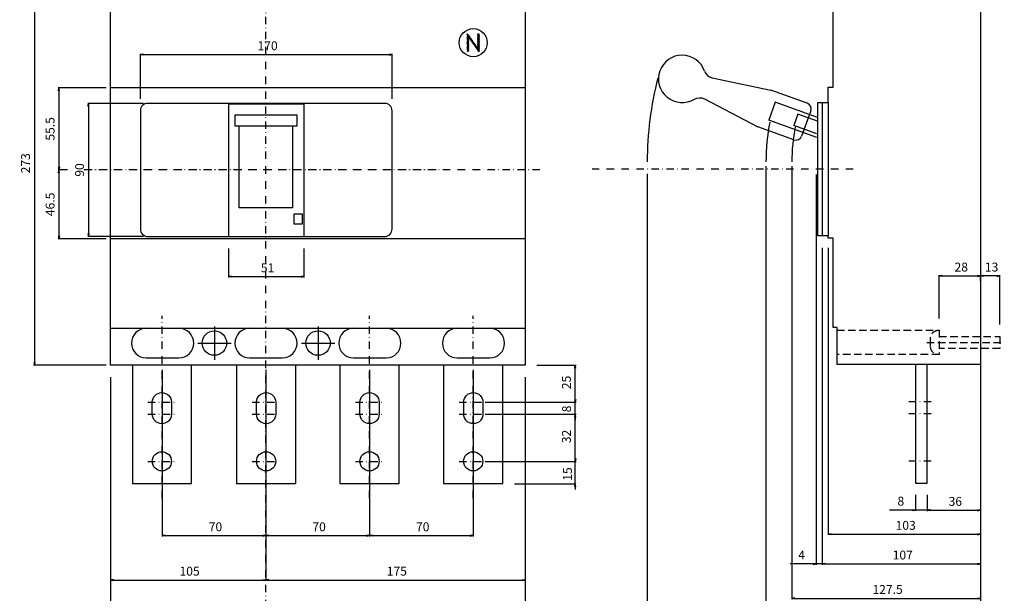
# Model space of a CAD drawing. Extents: x -1355 to 576, y -675 to 472.
# Drawn here: x -166 to 499, y -287 to 101 of the extents above; entities that cross this region are included whole.
import ezdxf

# ---------------------------------------------------------------- set-up
doc = ezdxf.new("R2010")
doc.units = 0
doc.header["$LTSCALE"] = 10
doc.header["$MEASUREMENT"] = 0
for name, pattern in [('CONTINOUS', [0]), ('DASHDOT', [1, 0.5, -0.25, 0, -0.25]), ('DASHED', [0.75, 0.5, -0.25])]:
    doc.linetypes.add(name, pattern=pattern)
doc.layers.get('DEFPOINTS').update_dxf_attribs({"linetype": 'CONTINUOUS'})
for name, color, linetype in [('10', 4, 'CONTINOUS'), ('12', 3, 'CONTINOUS'), ('16', 6, 'DASHDOT'), ('17', 2, 'DASHDOT'), ('24', 2, 'CONTINOUS'), ('30', 9, 'CONTINUOUS')]:
    doc.layers.add(name, color=color, linetype=linetype)
doc.styles.get("Standard").update_dxf_attribs({"font": 'txt.shx', "bigfont": 'bigfont.shx'})
doc.dimstyles.new('STANDARD1', dxfattribs={"dimtxt": 6, "dimasz": 2, "dimexe": 0.5, "dimexo": 3, "dimgap": 3, "dimtad": 3, "dimtoh": 1, "dimdec": 1, "dimzin": 12, "dimdsep": 46, "dimtxsty": 'STANDARD', "dimblk": 'OPEN', "dimcen": 0.09, "dimadec": 0, "dimazin": 0, "dimtfac": 1, "dimtdec": 1, "dimtofl": 0, "dimtmove": 0, "dimatfit": 2, "dimldrblk": 'OPEN', "dimfxl": 1, "dimtolj": 1, "dimtzin": 0, "dimarcsym": 0})

# ---------------------------------------------------------------- blocks, each defined once
blk = doc.blocks.new('_OPEN')
at = {"layer": '30', "color": 0, "linetype": 'Continuous'}
for p, q in [((-1, 0.166667), (0, 0)), ((-1, -0.166667), (0, 0)), ((0, 0), (-1, 0))]:
    blk.add_line(p, q, dxfattribs=at)
blk = doc.blocks.new('*D61')
at = {"layer": '30', "color": 0, "linetype": 'Continuous', "lineweight": -2}
for p, q in [((337.6, 2), (337.6, -312.65)), ((482.6, -140), (482.6, -312.65)), ((339.6, -312.15), (480.6, -312.15))]:
    blk.add_line(p, q, dxfattribs=at)
at = {"layer": 'DEFPOINTS', "color": 0, "linetype": 'Continuous'}
for p in [(337.6, 5), (482.6, -137), (482.6, -312.15)]:
    blk.add_point(p, dxfattribs=at)
at = {"layer": '30', "color": 0, "linetype": 'Continuous', "lineweight": -2, "xscale": 2, "yscale": 2, "zscale": 2, "rotation": 180}
blk.add_blockref('_OPEN', (337.6, -312.15), dxfattribs=at)
at = {"layer": '30', "color": 0, "linetype": 'Continuous', "lineweight": -2, "xscale": 2, "yscale": 2, "zscale": 2}
blk.add_blockref('_OPEN', (482.6, -312.15), dxfattribs=at)
at = {"layer": '30', "color": 0, "linetype": 'Continuous', "insert": (410.1, -306.15), "char_height": 6, "attachment_point": 5}
blk.add_mtext('\\A1; 145 ', dxfattribs=at)
blk = doc.blocks.new('*D62')
at = {"layer": '30', "color": 0, "linetype": 'Continuous', "lineweight": -2}
for p, q in [((257.4, -3), (257.4, -312.95)), ((337.6, -3), (337.6, -312.95)), ((335.6, -312.45), (259.4, -312.45))]:
    blk.add_line(p, q, dxfattribs=at)
at = {"layer": 'DEFPOINTS', "color": 0, "linetype": 'Continuous'}
for p in [(257.4, 0), (337.6, 0), (257.4, -312.45)]:
    blk.add_point(p, dxfattribs=at)
at = {"layer": '30', "color": 0, "linetype": 'Continuous', "lineweight": -2, "xscale": 2, "yscale": 2, "zscale": 2, "rotation": 180}
blk.add_blockref('_OPEN', (257.4, -312.45), dxfattribs=at)
at = {"layer": '30', "color": 0, "linetype": 'Continuous', "lineweight": -2, "xscale": 2, "yscale": 2, "zscale": 2}
blk.add_blockref('_OPEN', (337.6, -312.45), dxfattribs=at)
at = {"layer": '30', "color": 0, "linetype": 'Continuous', "insert": (297.5, -306.45), "char_height": 6, "attachment_point": 5}
blk.add_mtext('\\A1; 80.2 ', dxfattribs=at)
blk = doc.blocks.new('*D63')
at = {"layer": '30', "color": 0, "linetype": 'Continuous', "lineweight": -2}
for p, q in [((375.6, -53), (375.6, -267.17)), ((482.6, -140), (482.6, -267.17)), ((377.6, -266.67), (480.6, -266.67))]:
    blk.add_line(p, q, dxfattribs=at)
at = {"layer": 'DEFPOINTS', "color": 0, "linetype": 'Continuous'}
for p in [(375.6, -50), (482.6, -137), (482.6, -266.67)]:
    blk.add_point(p, dxfattribs=at)
at = {"layer": '30', "color": 0, "linetype": 'Continuous', "lineweight": -2, "xscale": 2, "yscale": 2, "zscale": 2, "rotation": 180}
blk.add_blockref('_OPEN', (375.6, -266.67), dxfattribs=at)
at = {"layer": '30', "color": 0, "linetype": 'Continuous', "lineweight": -2, "xscale": 2, "yscale": 2, "zscale": 2}
blk.add_blockref('_OPEN', (482.6, -266.67), dxfattribs=at)
at = {"layer": '30', "color": 0, "linetype": 'Continuous', "insert": (429.1, -260.67), "char_height": 6, "attachment_point": 5}
blk.add_mtext('\\A1; 107 ', dxfattribs=at)
blk = doc.blocks.new('*D64')
at = {"layer": '30', "color": 0, "linetype": 'Continuous', "lineweight": -2}
for p, q in [((355.1, 2), (355.1, -290.42)), ((482.6, -3.5), (482.6, -290.42)), ((357.1, -289.92), (480.6, -289.92))]:
    blk.add_line(p, q, dxfattribs=at)
at = {"layer": 'DEFPOINTS', "color": 0, "linetype": 'Continuous'}
for p in [(355.1, 5), (482.6, -0.5), (482.6, -289.92)]:
    blk.add_point(p, dxfattribs=at)
at = {"layer": '30', "color": 0, "linetype": 'Continuous', "lineweight": -2, "xscale": 2, "yscale": 2, "zscale": 2, "rotation": 180}
blk.add_blockref('_OPEN', (355.1, -289.92), dxfattribs=at)
at = {"layer": '30', "color": 0, "linetype": 'Continuous', "lineweight": -2, "xscale": 2, "yscale": 2, "zscale": 2}
blk.add_blockref('_OPEN', (482.6, -289.92), dxfattribs=at)
at = {"layer": '30', "color": 0, "linetype": 'Continuous', "insert": (418.85, -283.92), "char_height": 6, "attachment_point": 5}
blk.add_mtext('\\A1; 127.5 ', dxfattribs=at)
blk = doc.blocks.new('*D65')
at = {"layer": '30', "color": 0, "linetype": 'Continuous', "lineweight": -2}
for p, q in [((371.6, -3.5), (371.6, -267.17)), ((375.6, -53), (375.6, -267.17)), ((369.6, -266.67), (354, -266.67)), ((375.6, -266.67), (371.6, -266.67)), ((377.6, -266.67), (379.6, -266.67))]:
    blk.add_line(p, q, dxfattribs=at)
at = {"layer": 'DEFPOINTS', "color": 0, "linetype": 'Continuous'}
for p in [(371.6, -0.5), (375.6, -50), (375.6, -266.67)]:
    blk.add_point(p, dxfattribs=at)
at = {"layer": '30', "color": 0, "linetype": 'Continuous', "lineweight": -2, "xscale": 2, "yscale": 2, "zscale": 2}
blk.add_blockref('_OPEN', (371.6, -266.67), dxfattribs=at)
at = {"layer": '30', "color": 0, "linetype": 'Continuous', "lineweight": -2, "xscale": 2, "yscale": 2, "zscale": 2, "rotation": 180}
blk.add_blockref('_OPEN', (375.6, -266.67), dxfattribs=at)
at = {"layer": '30', "color": 0, "linetype": 'Continuous', "insert": (360.8, -260.67), "char_height": 6, "attachment_point": 5}
blk.add_mtext('\\A1; 4 ', dxfattribs=at)
blk = doc.blocks.new('*D67')
at = {"layer": '30', "color": 0, "linetype": 'Continuous', "lineweight": -2}
for p, q in [((379.6, -53), (379.6, -247.1)), ((482.6, -140), (482.6, -247.1)), ((381.6, -246.6), (480.6, -246.6))]:
    blk.add_line(p, q, dxfattribs=at)
at = {"layer": 'DEFPOINTS', "color": 0, "linetype": 'Continuous'}
for p in [(379.6, -50), (482.6, -137), (482.6, -246.6)]:
    blk.add_point(p, dxfattribs=at)
at = {"layer": '30', "color": 0, "linetype": 'Continuous', "lineweight": -2, "xscale": 2, "yscale": 2, "zscale": 2, "rotation": 180}
blk.add_blockref('_OPEN', (379.6, -246.6), dxfattribs=at)
at = {"layer": '30', "color": 0, "linetype": 'Continuous', "lineweight": -2, "xscale": 2, "yscale": 2, "zscale": 2}
blk.add_blockref('_OPEN', (482.6, -246.6), dxfattribs=at)
at = {"layer": '30', "color": 0, "linetype": 'Continuous', "insert": (431.1, -240.6), "char_height": 6, "attachment_point": 5}
blk.add_mtext('\\A1; 103 ', dxfattribs=at)
blk = doc.blocks.new('*D68')
at = {"layer": '30', "color": 0, "linetype": 'Continuous', "lineweight": -2}
for p, q in [((454.6, -100.75), (454.6, -71.595875)), ((456.6, -72.095875), (480.6, -72.095875)), ((482.6, -75.345875), (482.6, -71.595875))]:
    blk.add_line(p, q, dxfattribs=at)
at = {"layer": 'DEFPOINTS', "color": 0, "linetype": 'Continuous'}
for p in [(482.6, -72.095875), (482.6, -78.345875), (454.6, -103.75)]:
    blk.add_point(p, dxfattribs=at)
at = {"layer": '30', "color": 0, "linetype": 'Continuous', "lineweight": -2, "xscale": 2, "yscale": 2, "zscale": 2, "rotation": 180}
blk.add_blockref('_OPEN', (454.6, -72.095875), dxfattribs=at)
at = {"layer": '30', "color": 0, "linetype": 'Continuous', "lineweight": -2, "xscale": 2, "yscale": 2, "zscale": 2}
blk.add_blockref('_OPEN', (482.6, -72.095875), dxfattribs=at)
at = {"layer": '30', "color": 0, "linetype": 'Continuous', "insert": (468.6, -66.095875), "char_height": 6, "attachment_point": 5}
blk.add_mtext('\\A1; 28 ', dxfattribs=at)
blk = doc.blocks.new('*D69')
at = {"layer": '30', "color": 0, "linetype": 'Continuous', "lineweight": -2}
for p, q in [((482.6, -69.095875), (482.6, -71.595875)), ((493.6, -72.095875), (484.6, -72.095875)), ((495.6, -105), (495.6, -71.595875))]:
    blk.add_line(p, q, dxfattribs=at)
at = {"layer": 'DEFPOINTS', "color": 0, "linetype": 'Continuous'}
for p in [(482.6, -72.095875), (482.6, -72.095875), (495.6, -108)]:
    blk.add_point(p, dxfattribs=at)
at = {"layer": '30', "color": 0, "linetype": 'Continuous', "lineweight": -2, "xscale": 2, "yscale": 2, "zscale": 2, "rotation": 180}
blk.add_blockref('_OPEN', (482.6, -72.095875), dxfattribs=at)
at = {"layer": '30', "color": 0, "linetype": 'Continuous', "lineweight": -2, "xscale": 2, "yscale": 2, "zscale": 2}
blk.add_blockref('_OPEN', (495.6, -72.095875), dxfattribs=at)
at = {"layer": '30', "color": 0, "linetype": 'Continuous', "insert": (489.1, -66.095875), "char_height": 6, "attachment_point": 5}
blk.add_mtext('\\A1; 13 ', dxfattribs=at)
blk = doc.blocks.new('*D70')
at = {"layer": '30', "color": 0, "linetype": 'Continuous', "lineweight": -2}
for p, q in [((482.6, -140), (482.6, -230.92)), ((446.6, -220), (446.6, -230.92)), ((448.6, -230.42), (480.6, -230.42))]:
    blk.add_line(p, q, dxfattribs=at)
at = {"layer": 'DEFPOINTS', "color": 0, "linetype": 'Continuous'}
for p in [(482.6, -137), (446.6, -217), (482.6, -230.42)]:
    blk.add_point(p, dxfattribs=at)
at = {"layer": '30', "color": 0, "linetype": 'Continuous', "lineweight": -2, "xscale": 2, "yscale": 2, "zscale": 2, "rotation": 180}
blk.add_blockref('_OPEN', (446.6, -230.42), dxfattribs=at)
at = {"layer": '30', "color": 0, "linetype": 'Continuous', "lineweight": -2, "xscale": 2, "yscale": 2, "zscale": 2}
blk.add_blockref('_OPEN', (482.6, -230.42), dxfattribs=at)
at = {"layer": '30', "color": 0, "linetype": 'Continuous', "insert": (464.6, -224.42), "char_height": 6, "attachment_point": 5}
blk.add_mtext('\\A1; 36 ', dxfattribs=at)
blk = doc.blocks.new('*D71')
at = {"layer": '30', "color": 0, "linetype": 'Continuous', "lineweight": -2}
for p, q in [((438.6, -220), (438.6, -230.76)), ((446.6, -220), (446.6, -230.76)), ((436.6, -230.26), (421, -230.26)), ((446.6, -230.26), (438.6, -230.26)), ((448.6, -230.26), (450.6, -230.26))]:
    blk.add_line(p, q, dxfattribs=at)
at = {"layer": 'DEFPOINTS', "color": 0, "linetype": 'Continuous'}
for p in [(438.6, -217), (446.6, -217), (446.6, -230.26)]:
    blk.add_point(p, dxfattribs=at)
at = {"layer": '30', "color": 0, "linetype": 'Continuous', "lineweight": -2, "xscale": 2, "yscale": 2, "zscale": 2}
blk.add_blockref('_OPEN', (438.6, -230.26), dxfattribs=at)
at = {"layer": '30', "color": 0, "linetype": 'Continuous', "lineweight": -2, "xscale": 2, "yscale": 2, "zscale": 2, "rotation": 180}
blk.add_blockref('_OPEN', (446.6, -230.26), dxfattribs=at)
at = {"layer": '30', "color": 0, "linetype": 'Continuous', "insert": (427.8, -224.26), "char_height": 6, "attachment_point": 5}
blk.add_mtext('\\A1; 8 ', dxfattribs=at)
blk = doc.blocks.new('*D85')
at = {"layer": '30', "color": 0, "linetype": 'Continuous', "lineweight": -2}
for p, q in [((-0.13, -135.47), (-0.13, -278.07)), ((-105.13, -140.47), (-105.13, -278.07)), ((-103.13, -277.57), (-2.13, -277.57))]:
    blk.add_line(p, q, dxfattribs=at)
at = {"layer": 'DEFPOINTS', "color": 0, "linetype": 'Continuous'}
for p in [(-0.13, -132.47), (-105.13, -137.47), (-0.13, -277.57)]:
    blk.add_point(p, dxfattribs=at)
at = {"layer": '30', "color": 0, "linetype": 'Continuous', "lineweight": -2, "xscale": 2, "yscale": 2, "zscale": 2, "rotation": 180}
blk.add_blockref('_OPEN', (-105.13, -277.57), dxfattribs=at)
at = {"layer": '30', "color": 0, "linetype": 'Continuous', "lineweight": -2, "xscale": 2, "yscale": 2, "zscale": 2}
blk.add_blockref('_OPEN', (-0.13, -277.57), dxfattribs=at)
at = {"layer": '30', "color": 0, "linetype": 'Continuous', "insert": (-52.63, -271.57), "char_height": 6, "attachment_point": 5}
blk.add_mtext('\\A1; 105 ', dxfattribs=at)
blk = doc.blocks.new('*D86')
at = {"layer": '30', "color": 0, "linetype": 'Continuous', "lineweight": -2}
for p, q in [((-70.13, -135.47), (-70.13, -248.07)), ((-0.13, -135.47), (-0.13, -248.07)), ((-68.13, -247.57), (-2.13, -247.57))]:
    blk.add_line(p, q, dxfattribs=at)
at = {"layer": 'DEFPOINTS', "color": 0, "linetype": 'Continuous'}
for p in [(-70.13, -132.47), (-0.13, -132.47), (-0.13, -247.57)]:
    blk.add_point(p, dxfattribs=at)
at = {"layer": '30', "color": 0, "linetype": 'Continuous', "lineweight": -2, "xscale": 2, "yscale": 2, "zscale": 2, "rotation": 180}
blk.add_blockref('_OPEN', (-70.13, -247.57), dxfattribs=at)
at = {"layer": '30', "color": 0, "linetype": 'Continuous', "lineweight": -2, "xscale": 2, "yscale": 2, "zscale": 2}
blk.add_blockref('_OPEN', (-0.13, -247.57), dxfattribs=at)
at = {"layer": '30', "color": 0, "linetype": 'Continuous', "insert": (-35.13, -241.57), "char_height": 6, "attachment_point": 5}
blk.add_mtext('\\A1; 70 ', dxfattribs=at)
blk = doc.blocks.new('*D87')
at = {"layer": '30', "color": 0, "linetype": 'Continuous', "lineweight": -2}
for p, q in [((-105.13, -140.47), (-105.13, -308.07)), ((174.87, -140.47), (174.87, -308.07)), ((-103.13, -307.57), (172.87, -307.57))]:
    blk.add_line(p, q, dxfattribs=at)
at = {"layer": 'DEFPOINTS', "color": 0, "linetype": 'Continuous'}
for p in [(-105.13, -137.47), (174.87, -137.47), (174.87, -307.57)]:
    blk.add_point(p, dxfattribs=at)
at = {"layer": '30', "color": 0, "linetype": 'Continuous', "lineweight": -2, "xscale": 2, "yscale": 2, "zscale": 2, "rotation": 180}
blk.add_blockref('_OPEN', (-105.13, -307.57), dxfattribs=at)
at = {"layer": '30', "color": 0, "linetype": 'Continuous', "lineweight": -2, "xscale": 2, "yscale": 2, "zscale": 2}
blk.add_blockref('_OPEN', (174.87, -307.57), dxfattribs=at)
at = {"layer": '30', "color": 0, "linetype": 'Continuous', "insert": (34.87, -301.57), "char_height": 6, "attachment_point": 5}
blk.add_mtext('\\A1; 280 ', dxfattribs=at)
blk = doc.blocks.new('*D88')
at = {"layer": '30', "color": 0, "linetype": 'Continuous', "lineweight": -2}
for p, q in [((182.87, -132.47), (209.32, -132.47)), ((208.82, -155.47), (208.82, -134.47)), ((147.87, -157.47), (209.32, -157.47))]:
    blk.add_line(p, q, dxfattribs=at)
at = {"layer": 'DEFPOINTS', "color": 0, "linetype": 'Continuous'}
for p in [(179.87, -132.47), (208.82, -132.47), (144.87, -157.47)]:
    blk.add_point(p, dxfattribs=at)
at = {"layer": '30', "color": 0, "linetype": 'Continuous', "lineweight": -2, "xscale": 2, "yscale": 2, "zscale": 2}
for p, rotation in [((208.82, -132.47), 90), ((208.82, -157.47), 270)]:
    blk.add_blockref('_OPEN', p, dxfattribs=dict(at, rotation=rotation))
at = {"layer": '30', "color": 0, "linetype": 'Continuous', "insert": (202.82, -144.97), "char_height": 6, "attachment_point": 5, "rotation": 90}
blk.add_mtext('\\A1; 25 ', dxfattribs=at)
blk = doc.blocks.new('*D89')
at = {"layer": '30', "color": 0, "linetype": 'Continuous', "lineweight": -2}
for p, q in [((147.87, -157.47), (209.32, -157.47)), ((208.82, -155.47), (208.82, -153.47)), ((208.82, -165.47), (208.82, -157.47)), ((147.87, -165.47), (209.32, -165.47)), ((208.82, -167.47), (208.82, -169.47))]:
    blk.add_line(p, q, dxfattribs=at)
at = {"layer": 'DEFPOINTS', "color": 0, "linetype": 'Continuous'}
for p in [(144.87, -157.47), (208.82, -157.47), (144.87, -165.47)]:
    blk.add_point(p, dxfattribs=at)
at = {"layer": '30', "color": 0, "linetype": 'Continuous', "lineweight": -2, "xscale": 2, "yscale": 2, "zscale": 2}
for p, rotation in [((208.82, -157.47), 270), ((208.82, -165.47), 90)]:
    blk.add_blockref('_OPEN', p, dxfattribs=dict(at, rotation=rotation))
at = {"layer": '30', "color": 0, "linetype": 'Continuous', "insert": (202.95, -162.86), "char_height": 6, "attachment_point": 5, "rotation": 90}
blk.add_mtext('\\A1; 8 ', dxfattribs=at)
blk = doc.blocks.new('*D90')
at = {"layer": '30', "color": 0, "linetype": 'Continuous', "lineweight": -2}
for p, q in [((147.87, -165.47), (209.32, -165.47)), ((208.82, -195.47), (208.82, -167.47)), ((147.87, -197.47), (209.32, -197.47))]:
    blk.add_line(p, q, dxfattribs=at)
at = {"layer": 'DEFPOINTS', "color": 0, "linetype": 'Continuous'}
for p in [(144.87, -165.47), (208.82, -165.47), (144.87, -197.47)]:
    blk.add_point(p, dxfattribs=at)
at = {"layer": '30', "color": 0, "linetype": 'Continuous', "lineweight": -2, "xscale": 2, "yscale": 2, "zscale": 2}
for p, rotation in [((208.82, -165.47), 90), ((208.82, -197.47), 270)]:
    blk.add_blockref('_OPEN', p, dxfattribs=dict(at, rotation=rotation))
at = {"layer": '30', "color": 0, "linetype": 'Continuous', "insert": (202.82, -181.47), "char_height": 6, "attachment_point": 5, "rotation": 90}
blk.add_mtext('\\A1; 32 ', dxfattribs=at)
blk = doc.blocks.new('*D91')
at = {"layer": '30', "color": 0, "linetype": 'Continuous', "lineweight": -2}
for p, q in [((147.87, -197.47), (209.26, -197.47)), ((208.76, -195.47), (208.76, -193.47)), ((208.76, -212.47), (208.76, -197.47)), ((167.87, -212.47), (209.26, -212.47)), ((208.76, -214.47), (208.76, -216.47))]:
    blk.add_line(p, q, dxfattribs=at)
at = {"layer": 'DEFPOINTS', "color": 0, "linetype": 'Continuous'}
for p in [(144.87, -197.47), (208.76, -197.47), (164.87, -212.47)]:
    blk.add_point(p, dxfattribs=at)
at = {"layer": '30', "color": 0, "linetype": 'Continuous', "lineweight": -2, "xscale": 2, "yscale": 2, "zscale": 2}
for p, rotation in [((208.76, -197.47), 270), ((208.76, -212.47), 90)]:
    blk.add_blockref('_OPEN', p, dxfattribs=dict(at, rotation=rotation))
at = {"layer": '30', "color": 0, "linetype": 'Continuous', "insert": (203.57, -206.85), "char_height": 6, "attachment_point": 5, "rotation": 90}
blk.add_mtext('\\A1; 15 ', dxfattribs=at)
blk = doc.blocks.new('*D92')
at = {"layer": '30', "color": 0, "linetype": 'Continuous', "lineweight": -2}
for p, q in [((69.87, -135.47), (69.87, -248.07)), ((139.87, -135.47), (139.87, -248.07)), ((71.87, -247.57), (137.87, -247.57))]:
    blk.add_line(p, q, dxfattribs=at)
at = {"layer": 'DEFPOINTS', "color": 0, "linetype": 'Continuous'}
for p in [(69.87, -132.47), (139.87, -132.47), (139.87, -247.57)]:
    blk.add_point(p, dxfattribs=at)
at = {"layer": '30', "color": 0, "linetype": 'Continuous', "lineweight": -2, "xscale": 2, "yscale": 2, "zscale": 2, "rotation": 180}
blk.add_blockref('_OPEN', (69.87, -247.57), dxfattribs=at)
at = {"layer": '30', "color": 0, "linetype": 'Continuous', "lineweight": -2, "xscale": 2, "yscale": 2, "zscale": 2}
blk.add_blockref('_OPEN', (139.87, -247.57), dxfattribs=at)
at = {"layer": '30', "color": 0, "linetype": 'Continuous', "insert": (104.87, -241.57), "char_height": 6, "attachment_point": 5}
blk.add_mtext('\\A1; 70 ', dxfattribs=at)
blk = doc.blocks.new('*D93')
at = {"layer": '30', "color": 0, "linetype": 'Continuous', "lineweight": -2}
for p, q in [((-0.13, -135.47), (-0.13, -248.07)), ((69.87, -135.47), (69.87, -248.07)), ((1.87, -247.57), (67.87, -247.57))]:
    blk.add_line(p, q, dxfattribs=at)
at = {"layer": 'DEFPOINTS', "color": 0, "linetype": 'Continuous'}
for p in [(-0.13, -132.47), (69.87, -132.47), (69.87, -247.57)]:
    blk.add_point(p, dxfattribs=at)
at = {"layer": '30', "color": 0, "linetype": 'Continuous', "lineweight": -2, "xscale": 2, "yscale": 2, "zscale": 2, "rotation": 180}
blk.add_blockref('_OPEN', (-0.13, -247.57), dxfattribs=at)
at = {"layer": '30', "color": 0, "linetype": 'Continuous', "lineweight": -2, "xscale": 2, "yscale": 2, "zscale": 2}
blk.add_blockref('_OPEN', (69.87, -247.57), dxfattribs=at)
at = {"layer": '30', "color": 0, "linetype": 'Continuous', "insert": (34.87, -241.57), "char_height": 6, "attachment_point": 5}
blk.add_mtext('\\A1; 70 ', dxfattribs=at)
blk = doc.blocks.new('*D94')
at = {"layer": '30', "color": 0, "linetype": 'Continuous', "lineweight": -2}
for p, q in [((-0.13, -135.47), (-0.13, -278.07)), ((174.87, -140.47), (174.87, -278.07)), ((1.87, -277.57), (172.87, -277.57))]:
    blk.add_line(p, q, dxfattribs=at)
at = {"layer": 'DEFPOINTS', "color": 0, "linetype": 'Continuous'}
for p in [(-0.13, -132.47), (174.87, -137.47), (174.87, -277.57)]:
    blk.add_point(p, dxfattribs=at)
at = {"layer": '30', "color": 0, "linetype": 'Continuous', "lineweight": -2, "xscale": 2, "yscale": 2, "zscale": 2, "rotation": 180}
blk.add_blockref('_OPEN', (-0.13, -277.57), dxfattribs=at)
at = {"layer": '30', "color": 0, "linetype": 'Continuous', "lineweight": -2, "xscale": 2, "yscale": 2, "zscale": 2}
blk.add_blockref('_OPEN', (174.87, -277.57), dxfattribs=at)
at = {"layer": '30', "color": 0, "linetype": 'Continuous', "insert": (87.37, -271.57), "char_height": 6, "attachment_point": 5}
blk.add_mtext('\\A1; 175 ', dxfattribs=at)
blk = doc.blocks.new('*D96')
at = {"layer": '30', "color": 0, "linetype": 'Continuous', "lineweight": -2}
for p, q in [((-108.13, 140.53), (-157.01, 140.53)), ((-156.51, 138.53), (-156.51, -130.47)), ((-108.13, -132.47), (-157.01, -132.47))]:
    blk.add_line(p, q, dxfattribs=at)
at = {"layer": 'DEFPOINTS', "color": 0, "linetype": 'Continuous'}
for p in [(-105.13, 140.53), (-156.51, -132.47), (-105.13, -132.47)]:
    blk.add_point(p, dxfattribs=at)
at = {"layer": '30', "color": 0, "linetype": 'Continuous', "lineweight": -2, "xscale": 2, "yscale": 2, "zscale": 2}
for p, rotation in [((-156.51, 140.53), 90), ((-156.51, -132.47), 270)]:
    blk.add_blockref('_OPEN', p, dxfattribs=dict(at, rotation=rotation))
at = {"layer": '30', "color": 0, "linetype": 'Continuous', "insert": (-162.51, 4.03), "char_height": 6, "attachment_point": 5, "rotation": 90}
blk.add_mtext('\\A1;273', dxfattribs=at)
blk = doc.blocks.new('*D104')
at = {"layer": '30', "color": 0, "linetype": 'Continuous', "lineweight": -2}
for p, q in [((-82.93, 44.53), (-120.49, 44.53)), ((-119.99, 42.53), (-119.99, -43.47)), ((-82.93, -45.47), (-120.49, -45.47))]:
    blk.add_line(p, q, dxfattribs=at)
at = {"layer": 'DEFPOINTS', "color": 0, "linetype": 'Continuous'}
for p in [(-79.93, 44.53), (-119.99, -45.47), (-79.93, -45.47)]:
    blk.add_point(p, dxfattribs=at)
at = {"layer": '30', "color": 0, "linetype": 'Continuous', "lineweight": -2, "xscale": 2, "yscale": 2, "zscale": 2}
for p, rotation in [((-119.99, 44.53), 90), ((-119.99, -45.47), 270)]:
    blk.add_blockref('_OPEN', p, dxfattribs=dict(at, rotation=rotation))
at = {"layer": '30', "color": 0, "linetype": 'Continuous', "insert": (-125.99, -0.47), "char_height": 6, "attachment_point": 5, "rotation": 90}
blk.add_mtext('\\A1;90', dxfattribs=at)
blk = doc.blocks.new('*D103')
at = {"layer": '30', "color": 0, "linetype": 'Continuous', "lineweight": -2}
for p, q in [((-134.46, -0.47), (-140.43, -0.47)), ((-139.93, -2.47), (-139.93, -44.97)), ((-107.93, -46.97), (-140.43, -46.97))]:
    blk.add_line(p, q, dxfattribs=at)
at = {"layer": 'DEFPOINTS', "color": 0, "linetype": 'Continuous'}
for p in [(-131.46, -0.47), (-139.93, -46.97), (-104.93, -46.97)]:
    blk.add_point(p, dxfattribs=at)
at = {"layer": '30', "color": 0, "linetype": 'Continuous', "lineweight": -2, "xscale": 2, "yscale": 2, "zscale": 2}
for p, rotation in [((-139.93, -0.47), 90), ((-139.93, -46.97), 270)]:
    blk.add_blockref('_OPEN', p, dxfattribs=dict(at, rotation=rotation))
at = {"layer": '30', "color": 0, "linetype": 'Continuous', "insert": (-145.93, -23.72), "char_height": 6, "attachment_point": 5, "rotation": 90}
blk.add_mtext('\\A1;46.5', dxfattribs=at)
blk = doc.blocks.new('*D102')
at = {"layer": '30', "color": 0, "linetype": 'Continuous', "lineweight": -2}
for p, q in [((-107.93, 55.03), (-140.43, 55.03)), ((-139.93, 53.03), (-139.93, 1.53)), ((-134.07, -0.47), (-140.43, -0.47))]:
    blk.add_line(p, q, dxfattribs=at)
at = {"layer": 'DEFPOINTS', "color": 0, "linetype": 'Continuous'}
for p in [(-104.93, 55.03), (-139.93, -0.47), (-131.07, -0.47)]:
    blk.add_point(p, dxfattribs=at)
at = {"layer": '30', "color": 0, "linetype": 'Continuous', "lineweight": -2, "xscale": 2, "yscale": 2, "zscale": 2}
for p, rotation in [((-139.93, 55.03), 90), ((-139.93, -0.47), 270)]:
    blk.add_blockref('_OPEN', p, dxfattribs=dict(at, rotation=rotation))
at = {"layer": '30', "color": 0, "linetype": 'Continuous', "insert": (-145.93, 27.28), "char_height": 6, "attachment_point": 5, "rotation": 90}
blk.add_mtext('\\A1;55.5', dxfattribs=at)
blk = doc.blocks.new('*D100')
at = {"layer": '30', "color": 0, "linetype": 'Continuous', "lineweight": -2}
for p, q in [((-84.93, 47.53), (-84.93, 77.93)), ((-82.93, 77.43), (83.07, 77.43)), ((85.07, 47.53), (85.07, 77.93))]:
    blk.add_line(p, q, dxfattribs=at)
at = {"layer": 'DEFPOINTS', "color": 0, "linetype": 'Continuous'}
for p in [(85.07, 77.43), (-84.93, 44.53), (85.07, 44.53)]:
    blk.add_point(p, dxfattribs=at)
at = {"layer": '30', "color": 0, "linetype": 'Continuous', "lineweight": -2, "xscale": 2, "yscale": 2, "zscale": 2, "rotation": 180}
blk.add_blockref('_OPEN', (-84.93, 77.43), dxfattribs=at)
at = {"layer": '30', "color": 0, "linetype": 'Continuous', "lineweight": -2, "xscale": 2, "yscale": 2, "zscale": 2}
blk.add_blockref('_OPEN', (85.07, 77.43), dxfattribs=at)
at = {"layer": '30', "color": 0, "linetype": 'Continuous', "insert": (0.07, 83.43), "char_height": 6, "attachment_point": 5}
blk.add_mtext('\\A1; 170 ', dxfattribs=at)
blk = doc.blocks.new('*D101')
at = {"layer": '30', "color": 0, "linetype": 'Continuous', "lineweight": -2}
for p, q in [((-25.43, -53.47), (-25.43, -73.07)), ((25.57, -53.47), (25.57, -73.07)), ((-23.43, -72.57), (23.57, -72.57))]:
    blk.add_line(p, q, dxfattribs=at)
at = {"layer": 'DEFPOINTS', "color": 0, "linetype": 'Continuous'}
for p in [(-25.43, -50.47), (25.57, -50.47), (25.57, -72.57)]:
    blk.add_point(p, dxfattribs=at)
at = {"layer": '30', "color": 0, "linetype": 'Continuous', "lineweight": -2, "xscale": 2, "yscale": 2, "zscale": 2, "rotation": 180}
blk.add_blockref('_OPEN', (-25.43, -72.57), dxfattribs=at)
at = {"layer": '30', "color": 0, "linetype": 'Continuous', "lineweight": -2, "xscale": 2, "yscale": 2, "zscale": 2}
blk.add_blockref('_OPEN', (25.57, -72.57), dxfattribs=at)
at = {"layer": '30', "color": 0, "linetype": 'Continuous', "insert": (0.07, -66.57), "char_height": 6, "attachment_point": 5}
blk.add_mtext('\\A1; 51 ', dxfattribs=at)

msp = doc.modelspace()

# ---------------------------------------------------------------- linework, layer by layer
at = {"layer": '10', "linetype": 'Continuous'}
for p, q in [((135.71, 90.93), (136.25, 91.47)), ((135.71, 91.35), (135.83, 91.47)), ((135.71, 90.51), (136.53, 91.33)), ((135.71, 90.09), (136.7, 91.08)), ((135.71, 89.67), (136.88, 90.83)), ((135.71, 89.25), (137.05, 90.59)), ((135.71, 88.83), (137.22, 90.34)), ((135.71, 88.41), (137.4, 90.09)), ((135.71, 87.99), (137.57, 89.85)), ((135.71, 87.57), (137.74, 89.6)), ((135.71, 87.15), (136.9, 88.34)), ((135.71, 86.73), (136.9, 87.92)), ((135.71, 86.31), (136.9, 87.5)), ((135.71, 85.89), (136.9, 87.08)), ((135.71, 85.47), (136.9, 86.66)), ((137.06, 88.5), (137.91, 89.35)), ((137.23, 88.25), (138.09, 89.11)), ((137.41, 88.01), (138.26, 88.86)), ((137.58, 87.76), (138.43, 88.61)), ((137.75, 87.51), (138.61, 88.36)), ((137.93, 87.26), (138.78, 88.12)), ((138.1, 87.02), (138.95, 87.87)), ((138.27, 86.77), (139.12, 87.62)), ((138.44, 86.52), (139.3, 87.38)), ((138.62, 86.28), (139.47, 87.13)), ((138.79, 86.03), (139.64, 86.88)), ((138.96, 85.78), (139.82, 86.64)), ((142.84, 91.33), (142.97, 91.47)), ((142.84, 90.49), (143.81, 91.47)), ((142.84, 90.91), (143.39, 91.47)), ((142.84, 90.07), (144.02, 91.26)), ((142.84, 89.65), (144.02, 90.84)), ((142.84, 89.24), (144.02, 90.42)), ((142.84, 88.82), (144.02, 90)), ((142.84, 88.4), (144.02, 89.58)), ((142.84, 87.98), (144.02, 89.16)), ((142.84, 87.56), (144.02, 88.74)), ((142.84, 87.14), (144.02, 88.32)), ((142.84, 86.72), (144.02, 87.9)), ((142.84, 86.3), (144.02, 87.48)), ((142.84, 85.88), (144.02, 87.06)), ((142.84, 85.46), (144.02, 86.64)), ((135.71, 85.05), (136.9, 86.24)), ((135.71, 84.63), (136.9, 85.82)), ((135.71, 84.21), (136.9, 85.4)), ((135.71, 83.79), (136.9, 84.98)), ((135.71, 83.37), (136.9, 84.56)), ((135.71, 82.95), (136.9, 84.14)), ((135.71, 82.53), (136.9, 83.72)), ((135.71, 82.11), (136.9, 83.3)), ((135.71, 81.69), (136.9, 82.88)), ((135.71, 81.27), (136.9, 82.46)), ((135.71, 80.85), (136.9, 82.04)), ((135.71, 80.43), (136.9, 81.62)), ((135.71, 80.01), (136.9, 81.2)), ((135.71, 79.59), (136.9, 80.78)), ((136.13, 79.59), (136.9, 80.36)), ((136.55, 79.59), (136.9, 79.94)), ((139.14, 85.54), (139.99, 86.39)), ((139.31, 85.29), (140.16, 86.14)), ((139.48, 85.04), (140.33, 85.89)), ((139.65, 84.8), (140.51, 85.65)), ((139.83, 84.55), (140.68, 85.4)), ((140, 84.3), (140.85, 85.15)), ((140.17, 84.05), (141.03, 84.91)), ((140.35, 83.81), (141.2, 84.66)), ((140.52, 83.56), (141.37, 84.41)), ((140.69, 83.31), (141.54, 84.17)), ((140.87, 83.07), (141.72, 83.92)), ((141.04, 82.82), (141.89, 83.67)), ((141.21, 82.57), (142.06, 83.43)), ((141.38, 82.33), (142.24, 83.18)), ((141.56, 82.08), (142.41, 82.93)), ((141.73, 81.83), (142.58, 82.68)), ((141.9, 81.58), (142.75, 82.44)), ((142.08, 81.34), (144.02, 83.29)), ((142.25, 81.09), (144.02, 82.87)), ((142.42, 80.84), (144.02, 82.45)), ((142.59, 80.6), (144.02, 82.03)), ((142.77, 80.35), (144.02, 81.61)), ((142.84, 85.04), (144.02, 86.22)), ((142.84, 84.62), (144.02, 85.8)), ((142.84, 84.2), (144.02, 85.38)), ((142.84, 83.78), (144.02, 84.96)), ((142.84, 83.36), (144.02, 84.54)), ((142.84, 82.94), (144.02, 84.12)), ((142.84, 82.52), (144.02, 83.7)), ((142.94, 80.1), (144.02, 81.19)), ((143.11, 79.86), (144.02, 80.77)), ((143.27, 79.59), (144.02, 80.35)), ((143.69, 79.59), (144.02, 79.93)), ((301.24, 61.84), (340.95, 53.39)), ((174.87, 55.03), (-104.93, 55.03)), ((365.42, 44.58), (340.95, 53.39)), ((296.09, 47.54), (332.08, 28.74)), ((-25.43, 44.53), (-25.43, -45.47)), ((25.57, 44.08), (-25.43, 44.08)), ((25.57, 44.53), (25.57, -45.47)), ((343.86, 45.22), (339.52, 33.18)), ((372.52, 34.9), (343.86, 45.22)), ((375.6, 45), (375.6, -45)), ((379.6, 45), (379.6, -45)), ((359.13, 37.17), (356.42, 29.64)), ((372.38, 32.4), (359.13, 37.17)), ((367.82, 39.46), (361.66, 22.34)), ((356.54, 19.93), (332.08, 28.74)), ((371.89, 21.52), (339.52, 33.18)), ((371.98, 24.04), (356.42, 29.64)), ((174.87, -46.97), (-104.93, -46.97)), ((-105.13, -107.47), (174.87, -107.47))]:
    msp.add_line(p, q, dxfattribs=at)
for points in [[(-105.13, 140.53), (174.87, 140.53), (174.87, -132.47), (-105.13, -132.47)], [(-20.93, 36.7), (20.67, 36.7), (20.67, 29.17), (-20.93, 29.17)], [(18.87, -30.17), (24.37, -30.17), (24.37, -37.07), (18.87, -37.07)]]:
    msp.add_lwpolyline(points, close=True, dxfattribs=at)
for points in [[(385.6, 141), (482.6, 141), (482.6, -132), (385.6, -132), (385.6, -107), (383.1, -107), (383.1, -46.5), (379.6, -46.5), (379.6, -45), (372.6, -45), (372.6, 45), (379.6, 45), (379.6, 55.5), (383.1, 55.5), (383.1, 116), (385.6, 116), (385.6, 141)], [(17.87, 29.17), (17.87, -25.97), (-18.13, -25.97), (-18.13, 29.17)], [(-90.36, -132.47), (-90.36, -212.32), (-50.44, -212.32), (-50.44, -132.47)], [(-19.96, -132.47), (-19.96, -212.32), (19.96, -212.32), (19.96, -132.47)], [(49.9, -132.47), (49.9, -212.32), (89.83, -212.32), (89.83, -132.47)], [(119.9, -132.47), (119.9, -212.32), (159.83, -212.32), (159.83, -132.47)], [(438.6, -132), (438.6, -212), (446.6, -212), (446.6, -132)]]:
    msp.add_lwpolyline(points, dxfattribs=at)
msp.add_lwpolyline([(80.07, 44.53), (-79.93, 44.53, 0.414214), (-84.93, 39.53), (-84.93, -40.47, 0.414214), (-79.93, -45.47), (80.07, -45.47, 0.414214), (85.07, -40.47), (85.07, 39.53, 0.414214), (80.07, 44.53)], format="xyb", close=True, dxfattribs=at)
for points in [[(-80.93, -107.47, 1), (-80.93, -127.47), (-58.93, -127.47, 1), (-58.93, -107.47), (-58.93, -107.47)], [(-11.13, -107.47, 1), (-11.13, -127.47), (10.87, -127.47, 1), (10.87, -107.47), (10.87, -107.47)], [(59.07, -107.47, 1), (59.07, -127.47), (81.07, -127.47, 1), (81.07, -107.47), (81.07, -107.47)], [(129.07, -107.47, 1), (129.07, -127.47), (151.07, -127.47, 1), (151.07, -107.47), (151.07, -107.47)]]:
    msp.add_lwpolyline(points, format="xyb", dxfattribs=at)
msp.add_circle((139.87, 85.53), 9.5, dxfattribs=at)
for centre, radius, start, end in [((281, 61.05), 16, 19.3951, 301.0049), ((302.7, 68.68), 7, 199.3951, 257.98594), ((364.06, 40.82), 4, 340.2, 70.2), ((357.9, 23.69), 4, 250.2, 340.2)]:
    msp.add_arc(centre, radius, start, end, dxfattribs=at)
at = {"layer": '10', "linetype": 'Continuous', "extrusion": (0, 0, -1)}
msp.add_arc((-292.85, 41.33), 7, 58.9951, 117.58594, dxfattribs=at)
at = {"layer": '12', "linetype": 'DASHED'}
msp.add_line((446.3, -117), (498.6, -117), dxfattribs=at)
for points in [[(385.6, -108.75), (454.6, -108.75), (454.6, -125.25), (385.6, -125.25)], [(454.6, -113), (495.6, -113), (495.6, -121), (454.6, -121)]]:
    msp.add_lwpolyline(points, dxfattribs=at)
msp.add_lwpolyline([(454.6, -109), (453.93, -109, 0.414214), (448.6, -114.33), (448.6, -119.67, 0.414214), (453.93, -125), (454.6, -125)], format="xyb", dxfattribs=at)
at = {"layer": '16'}
for p, q in [((-0.13, -326.22), (-0.13, 245.97)), ((396.6, 0), (220.2, 0)), ((184.87, -0.47), (-125.58, -0.47)), ((114.87, -0.47), (-125.58, -0.47))]:
    msp.add_line(p, q, dxfattribs=at)
at = {"layer": '17', "linetype": 'DASHDOT'}
for p, q in [((-70.13, -222.3), (-70.13, -99.04)), ((69.87, -222.3), (69.87, -99.04)), ((139.87, -222.3), (139.87, -99.04)), ((-79.88, -157.42), (-60.92, -157.42)), ((-9.48, -157.42), (9.48, -157.42)), ((60.38, -157.42), (79.35, -157.42)), ((130.38, -157.42), (149.35, -157.42)), ((434.1, -157), (451.1, -157)), ((-79.88, -165.41), (-60.92, -165.41)), ((-9.48, -165.41), (9.48, -165.41)), ((60.38, -165.41), (79.35, -165.41)), ((130.38, -165.41), (149.35, -165.41)), ((434.1, -165), (451.1, -165)), ((-79.88, -197.35), (-60.92, -197.35)), ((-9.48, -197.35), (9.48, -197.35)), ((60.38, -197.35), (79.35, -197.35)), ((130.38, -197.35), (149.35, -197.35)), ((434.1, -197), (451.1, -197))]:
    msp.add_line(p, q, dxfattribs=at)
at = {"layer": '17', "linetype": 'Continuous'}
msp.add_lwpolyline([(133.47, -165.41), (133.47, -157.42, -1), (146.44, -157.42), (146.44, -165.41, -1), (133.47, -165.41)], format="xyb", close=True, dxfattribs=at)
for centre in [(-70.4, -197.35), (0, -197.35), (69.87, -197.35), (139.87, -197.35)]:
    msp.add_circle(centre, 6.49, dxfattribs=at)
at = {"layer": '24', "linetype": 'CONTINOUS'}
for p, q in [((-34.93, -106.22), (-34.93, -128.72)), ((35.07, -106.22), (35.07, -128.72)), ((-46.18, -117.47), (-23.68, -117.47)), ((23.82, -117.47), (46.32, -117.47))]:
    msp.add_line(p, q, dxfattribs=at)
for points in [[(-76.89, -165.41), (-76.89, -157.42, -1), (-63.91, -157.42), (-63.91, -165.41, -1), (-76.89, -165.41)], [(-6.49, -165.41), (-6.49, -157.42, -1), (6.49, -157.42), (6.49, -165.41, -1), (-6.49, -165.41)], [(63.38, -165.41), (63.38, -157.42, -1), (76.35, -157.42), (76.35, -165.41, -1), (63.38, -165.41)]]:
    msp.add_lwpolyline(points, format="xyb", close=True, dxfattribs=at)
for centre in [(-34.93, -117.47), (35.07, -117.47)]:
    msp.add_circle(centre, 8.25, dxfattribs=at)
at = {"layer": '30', "linetype": 'Continuous'}
for radius, start in [(225.2, 165.4329), (145, 169.30422), (127.5, 169.30422)]:
    msp.add_arc((482.6, 5), radius, start, 180, dxfattribs=at)

# ---------------------------------------------------------------- dimensions: what is measured, and where the dimension line sits
for base, p1, p2, picture, middle in [((-156.51, -132.47), (-105.13, 140.53), (-105.13, -132.47), '*D96', (-162.51, 4.03)), ((-139.93, -0.47), (-104.93, 55.03), (-131.07, -0.47), '*D102', (-145.93, 27.28)), ((-139.93, -46.97), (-131.46, -0.47), (-104.93, -46.97), '*D103', (-145.93, -23.72))]:
    dim = msp.add_linear_dim(base=base, p1=p1, p2=p2, angle=90, dimstyle='STANDARD1', dxfattribs=at)
    dim.commit()
    dim.dimension.update_dxf_attribs({"geometry": picture, "text_midpoint": middle})
for base, p1, p2, picture, middle in [((85.07, 77.43), (-84.93, 44.53), (85.07, 44.53), '*D100', (0.07, 83.43)), ((482.6, -312.15), (337.6, 5), (482.6, -137), '*D61', (410.1, -306.15)), ((482.6, -289.92), (355.1, 5), (482.6, -0.5), '*D64', (418.85, -283.92)), ((25.57, -72.57), (-25.43, -50.47), (25.57, -50.47), '*D101', (0.07, -66.57)), ((482.6, -266.67), (375.6, -50), (482.6, -137), '*D63', (429.1, -260.67)), ((482.6, -246.6), (379.6, -50), (482.6, -137), '*D67', (431.1, -240.6)), ((482.6, -72.1), (454.6, -103.75), (482.6, -78.35), '*D68', (468.6, -66.1)), ((-0.13, -277.57), (-105.13, -137.47), (-0.13, -132.47), '*D85', (-52.63, -271.57)), ((-0.13, -247.57), (-70.13, -132.47), (-0.13, -132.47), '*D86', (-35.13, -241.57)), ((69.87, -247.57), (-0.13, -132.47), (69.87, -132.47), '*D93', (34.87, -241.57)), ((174.87, -277.57), (-0.13, -132.47), (174.87, -137.47), '*D94', (87.37, -271.57)), ((139.87, -247.57), (69.87, -132.47), (139.87, -132.47), '*D92', (104.87, -241.57)), ((174.87, -307.57), (-105.13, -137.47), (174.87, -137.47), '*D87', (34.87, -301.57)), ((482.6, -230.42), (446.6, -217), (482.6, -137), '*D70', (464.6, -224.42))]:
    dim = msp.add_linear_dim(base=base, p1=p1, p2=p2, text=' <> ', dimstyle='STANDARD1', dxfattribs=at)
    dim.commit()
    dim.dimension.update_dxf_attribs({"geometry": picture, "text_midpoint": middle})
dim = msp.add_linear_dim(base=(-119.99, -45.47), p1=(-79.93, 44.53), p2=(-79.93, -45.47), angle=90, dimstyle='STANDARD1', dxfattribs=at)
dim.commit()
dim.dimension.update_dxf_attribs({"geometry": '*D104', "text_midpoint": (-119.99, -0.47), "dimtype": 160})
dim = msp.add_aligned_dim(p1=(337.6, 0), p2=(257.4, 0), distance=312.45, text=' <> ', dimstyle='STANDARD1', dxfattribs=at)
dim.commit()
dim.dimension.update_dxf_attribs({"geometry": '*D62', "text_midpoint": (297.5, -306.45)})
for base, p1, p2, picture, middle in [((375.6, -266.67), (371.6, -0.5), (375.6, -50), '*D65', (360.8, -266.67)), ((446.6, -230.26), (438.6, -217), (446.6, -217), '*D71', (427.8, -230.26))]:
    dim = msp.add_linear_dim(base=base, p1=p1, p2=p2, text=' <> ', dimstyle='STANDARD1', override={"dimtofl": 1}, dxfattribs=at)
    dim.commit()
    dim.dimension.update_dxf_attribs({"geometry": picture, "text_midpoint": middle, "dimtype": 160})
dim = msp.add_linear_dim(base=(482.6, -72.1), p1=(495.6, -108), p2=(482.6, -72.1), text=' <> ', dimstyle='STANDARD1', dxfattribs=at)
dim.commit()
dim.dimension.update_dxf_attribs({"geometry": '*D69', "text_midpoint": (489.1, -72.1), "dimtype": 160})
for base, p1, p2, picture, middle in [((208.82, -132.47), (144.87, -157.47), (179.87, -132.47), '*D88', (202.82, -144.97)), ((208.82, -165.47), (144.87, -197.47), (144.87, -165.47), '*D90', (202.82, -181.47))]:
    dim = msp.add_linear_dim(base=base, p1=p1, p2=p2, angle=90, text=' <> ', dimstyle='STANDARD1', dxfattribs=at)
    dim.commit()
    dim.dimension.update_dxf_attribs({"geometry": picture, "text_midpoint": middle})
for base, p1, p2, picture, middle in [((208.82, -157.47), (144.87, -165.47), (144.87, -157.47), '*D89', (202.95, -162.86)), ((208.76, -197.47), (164.87, -212.47), (144.87, -197.47), '*D91', (203.57, -206.85))]:
    dim = msp.add_linear_dim(base=base, p1=p1, p2=p2, angle=90, text=' <> ', dimstyle='STANDARD1', override={"dimtofl": 1, "dimtmove": 2}, dxfattribs=at)
    dim.commit()
    dim.dimension.update_dxf_attribs({"geometry": picture, "text_midpoint": middle, "dimtype": 160})

doc.saveas('drawing.dxf')
